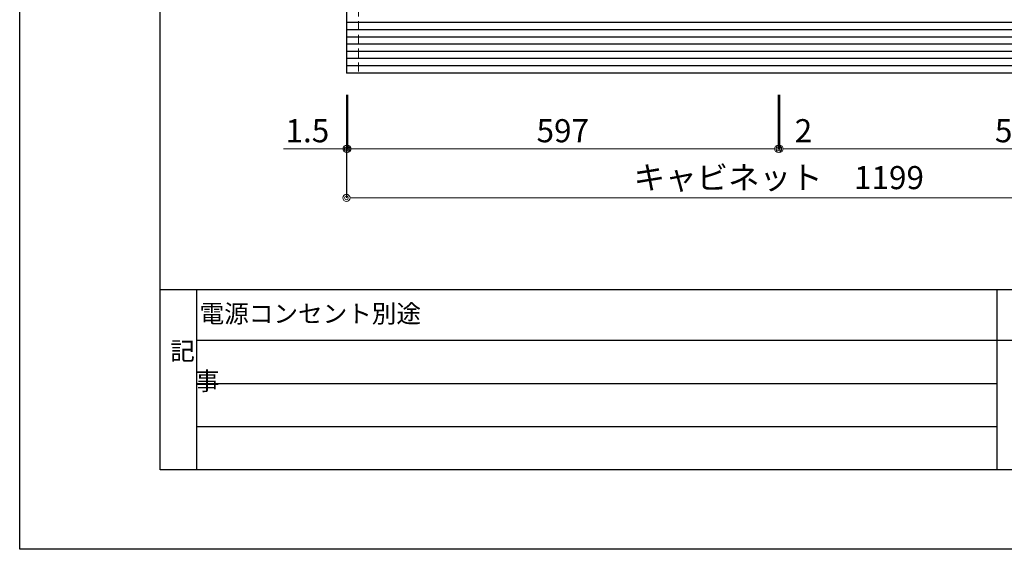
# Model space of a CAD drawing. Units: millimetres. Extents: x 0 to 4200, y 0 to 3227.
# Drawn here: x 0 to 1365, y 0 to 734 of the extents above; entities that cross this region are included whole.
import ezdxf
from ezdxf.enums import TextEntityAlignment as Align

# ---------------------------------------------------------------- set-up
doc = ezdxf.new("R2010")
doc.units = ezdxf.units.MM
doc.linetypes.add('DASHED', pattern=[19.05, 12.7, -6.35])
doc.layers.get('0').update_dxf_attribs({"linetype": 'CONTINUOUS'})
doc.layers.get('DEFPOINTS').update_dxf_attribs({"color": 8, "linetype": 'CONTINUOUS'})
doc.layers.add('図面範囲', color=7, linetype='CONTINUOUS', plot=False)
for name, color, linetype in [('外枠線', 54, 'CONTINUOUS'), ('文字', 3, 'CONTINUOUS'), ('枠線', 214, 'CONTINUOUS')]:
    doc.layers.add(name, color=color, linetype=linetype)
doc.layers.add('寸法', color=7, linetype='CONTINUOUS', lineweight=9)
doc.layers.add('隠れ線', color=6, linetype='DASHED', lineweight=9)
doc.styles.add('32mm文字', font='txt', dxfattribs={"height": 32})
doc.dimstyles.new('32mm寸法', dxfattribs={"dimtxt": 32, "dimasz": 10, "dimexe": 0, "dimexo": 30, "dimgap": 5, "dimtad": 1, "dimdsep": 46, "dimtxsty": '32mm文字', "dimblk": 'ORIGIN2', "dimcen": 5, "dimclrd": 256, "dimclrt": 256, "dimadec": 0, "dimazin": 0, "dimtfac": 1, "dimtmove": 0, "dimatfit": 3, "dimldrblk": 'OPEN30', "dimfxl": 1, "dimlwd": -1, "dimarcsym": 0})

# ---------------------------------------------------------------- blocks, each defined once
blk = doc.blocks.new('_Origin2')
at = {"color": 0, "linetype": 'ByBlock', "lineweight": -2}
blk.add_line((-0.5, 0), (-1, 0), dxfattribs=at)
for radius in [0.5, 0.25]:
    blk.add_circle((0, 0), radius, dxfattribs=at)
blk = doc.blocks.new('*D73')
at = {"layer": 'DEFPOINTS', "color": 0, "transparency": 16777216}
for p in [(454.5, 660), (1051.5, 660), (1051.5, 555)]:
    blk.add_point(p, dxfattribs=at)
at = {"layer": '寸法', "color": 0, "lineweight": -2, "transparency": 16777216}
for p, q in [((454.5, 630), (454.5, 555)), ((1051.5, 630), (1051.5, 555))]:
    blk.add_line(p, q, dxfattribs=at)
at = {"layer": '寸法', "transparency": 16777216}
blk.add_line((464.5, 555), (1041.5, 555), dxfattribs=at)
at = {"layer": '寸法', "transparency": 16777216, "xscale": 10, "yscale": 10, "zscale": 10, "rotation": 180}
blk.add_blockref('_Origin2', (454.5, 555), dxfattribs=at)
at = {"layer": '寸法', "transparency": 16777216, "xscale": 10, "yscale": 10, "zscale": 10}
blk.add_blockref('_Origin2', (1051.5, 555), dxfattribs=at)
at = {"layer": '寸法', "transparency": 16777216, "insert": (753, 576), "char_height": 32, "attachment_point": 5, "style": '32mm文字'}
blk.add_mtext('597', dxfattribs=at)
blk = doc.blocks.new('_Open30')
at = {"color": 0, "linetype": 'ByBlock', "lineweight": -2}
for p, q in [((-1, 0.27), (0, 0)), ((0, 0), (-1, -0.27)), ((0, 0), (-1, 0))]:
    blk.add_line(p, q, dxfattribs=at)
blk = doc.blocks.new('*D74')
at = {"layer": 'DEFPOINTS', "color": 0, "transparency": 16777216}
for p in [(1051.5, 660), (1053.5, 660), (1053.5, 555)]:
    blk.add_point(p, dxfattribs=at)
at = {"layer": '寸法', "color": 0, "lineweight": -2, "transparency": 16777216}
for p, q in [((1051.5, 630), (1051.5, 555)), ((1053.5, 630), (1053.5, 555))]:
    blk.add_line(p, q, dxfattribs=at)
at = {"layer": '寸法', "transparency": 16777216}
for p, q in [((1041.5, 555), (1031.5, 555)), ((1051.5, 555), (1053.5, 555)), ((1063.5, 555), (1100, 555))]:
    blk.add_line(p, q, dxfattribs=at)
at = {"layer": '寸法', "transparency": 16777216, "xscale": 10, "yscale": 10, "zscale": 10}
blk.add_blockref('_Origin2', (1051.5, 555), dxfattribs=at)
at = {"layer": '寸法', "transparency": 16777216, "xscale": 10, "yscale": 10, "zscale": 10, "rotation": 180}
blk.add_blockref('_Origin2', (1053.5, 555), dxfattribs=at)
at = {"layer": '寸法', "transparency": 16777216, "insert": (1086.7, 576), "char_height": 32, "attachment_point": 5, "style": '32mm文字'}
blk.add_mtext('2', dxfattribs=at)
blk = doc.blocks.new('*D75')
at = {"layer": 'DEFPOINTS', "color": 0, "transparency": 16777216}
for p in [(1053.5, 660), (1650.5, 660), (1650.5, 555)]:
    blk.add_point(p, dxfattribs=at)
at = {"layer": '寸法', "color": 0, "lineweight": -2, "transparency": 16777216}
for p, q in [((1053.5, 630), (1053.5, 555)), ((1650.5, 630), (1650.5, 555))]:
    blk.add_line(p, q, dxfattribs=at)
at = {"layer": '寸法', "transparency": 16777216}
blk.add_line((1063.5, 555), (1640.5, 555), dxfattribs=at)
at = {"layer": '寸法', "transparency": 16777216, "xscale": 10, "yscale": 10, "zscale": 10, "rotation": 180}
blk.add_blockref('_Origin2', (1053.5, 555), dxfattribs=at)
at = {"layer": '寸法', "transparency": 16777216, "xscale": 10, "yscale": 10, "zscale": 10}
blk.add_blockref('_Origin2', (1650.5, 555), dxfattribs=at)
at = {"layer": '寸法', "transparency": 16777216, "insert": (1388.5, 576), "char_height": 32, "attachment_point": 5, "style": '32mm文字'}
blk.add_mtext('597', dxfattribs=at)
blk = doc.blocks.new('*D76')
at = {"layer": 'DEFPOINTS', "color": 0, "transparency": 16777216}
for p in [(453, 660), (1652, 660), (1652, 487)]:
    blk.add_point(p, dxfattribs=at)
at = {"layer": '寸法', "color": 0, "lineweight": -2, "transparency": 16777216}
for p, q in [((453, 630), (453, 487)), ((1652, 630), (1652, 487))]:
    blk.add_line(p, q, dxfattribs=at)
at = {"layer": '寸法', "transparency": 16777216}
blk.add_line((463, 487), (1642, 487), dxfattribs=at)
at = {"layer": '寸法', "transparency": 16777216, "xscale": 10, "yscale": 10, "zscale": 10, "rotation": 180}
blk.add_blockref('_Origin2', (453, 487), dxfattribs=at)
at = {"layer": '寸法', "transparency": 16777216, "xscale": 10, "yscale": 10, "zscale": 10}
blk.add_blockref('_Origin2', (1652, 487), dxfattribs=at)
at = {"layer": '寸法', "transparency": 16777216, "insert": (1052.5, 511), "char_height": 32, "attachment_point": 5, "style": '32mm文字'}
blk.add_mtext('キャビネット\u30001199', dxfattribs=at)
blk = doc.blocks.new('*D78')
at = {"layer": 'DEFPOINTS', "color": 0, "transparency": 16777216}
for p in [(453, 660), (454.5, 660), (454.5, 555)]:
    blk.add_point(p, dxfattribs=at)
at = {"layer": '寸法', "color": 0, "lineweight": -2, "transparency": 16777216}
for p, q in [((453, 630), (453, 555)), ((454.5, 630), (454.5, 555))]:
    blk.add_line(p, q, dxfattribs=at)
at = {"layer": '寸法', "transparency": 16777216}
for p, q in [((443, 555), (365.9, 555)), ((454.5, 555), (453, 555)), ((464.5, 555), (474.5, 555))]:
    blk.add_line(p, q, dxfattribs=at)
at = {"layer": '寸法', "transparency": 16777216, "xscale": 10, "yscale": 10, "zscale": 10}
blk.add_blockref('_Origin2', (453, 555), dxfattribs=at)
at = {"layer": '寸法', "transparency": 16777216, "xscale": 10, "yscale": 10, "zscale": 10, "rotation": 180}
blk.add_blockref('_Origin2', (454.5, 555), dxfattribs=at)
at = {"layer": '寸法', "transparency": 16777216, "insert": (398.9, 576), "char_height": 32, "attachment_point": 5, "style": '32mm文字'}
blk.add_mtext('1.5', dxfattribs=at)

msp = doc.modelspace()

# ---------------------------------------------------------------- linework, layer by layer
at = {"color": 7, "linetype": 'Continuous'}
for p in [(452.96, 1475), (1651.96, 660)]:
    msp.add_line(p, (452.96, 660), dxfattribs=at)
at = {"color": 14, "linetype": 'Continuous'}
for p, q in [((1651.96, 730), (452.96, 730)), ((1651.96, 720), (452.96, 720)), ((1651.46, 710), (452.96, 710)), ((1651.96, 700), (452.96, 700)), ((1651.96, 690), (452.96, 690)), ((1651.96, 680), (452.96, 680)), ((1651.96, 670), (452.96, 670))]:
    msp.add_line(p, q, dxfattribs=at)
at = {"layer": '図面範囲'}
msp.add_lwpolyline([(0, 2970), (4200, 2970), (4200, 0), (0, 0)], close=True, dxfattribs=at)
at = {"layer": '外枠線', "color": 54}
msp.add_lwpolyline([(195, 110), (195, 2860), (4005, 2860), (4005, 110)], close=True, dxfattribs=at)
at = {"layer": '枠線', "color": 54}
msp.add_line((195, 360), (4005, 360), dxfattribs=at)
at = {"layer": '枠線', "color": 54, "linetype": 'Continuous'}
for p, q in [((245, 360), (245, 110)), ((1355, 360), (1355, 110))]:
    msp.add_line(p, q, dxfattribs=at)
at = {"layer": '枠線', "color": 134, "linetype": 'Continuous'}
for p, q in [((245, 290), (1935, 290)), ((245, 230), (1355, 230)), ((245, 170), (1355, 170))]:
    msp.add_line(p, q, dxfattribs=at)
at = {"layer": '隠れ線', "color": 3}
msp.add_line((469.96, 1475), (469.96, 660), dxfattribs=at)

# ---------------------------------------------------------------- texts
at = {"layer": '文字', "style": '32mm文字'}
msp.add_text('電源コンセント別途', height=25, dxfattribs=at).set_placement((402.955, 326.584), align=Align.MIDDLE_CENTER)
at = {"layer": '文字', "insert": (208.731, 287.261), "char_height": 25, "attachment_point": 1, "style": '32mm文字'}
msp.add_mtext_dynamic_manual_height_columns('記\\P\u3000事', width=42.31121, gutter_width=80, heights=[0], dxfattribs=at)

# ---------------------------------------------------------------- dimensions: what is measured, and where the dimension line sits
at = {"layer": '寸法'}
for base, p1, p2, picture, middle in [((454.46, 555), (452.96, 660), (454.46, 660), '*D78', (398.884, 555)), ((1051.46, 555), (454.46, 660), (1051.46, 660), '*D73', (752.96, 555)), ((1053.46, 555), (1051.46, 660), (1053.46, 660), '*D74', (1086.745, 555)), ((1650.46, 555), (1053.46, 660), (1650.46, 660), '*D75', (1388.46, 555))]:
    dim = msp.add_linear_dim(base=base, p1=p1, p2=p2, angle=180, dimstyle='32mm寸法', dxfattribs=at)
    dim.commit()
    dim.dimension.update_dxf_attribs({"geometry": picture, "text_midpoint": middle, "dimtype": 160})
dim = msp.add_linear_dim(base=(1651.96, 487), p1=(452.96, 660), p2=(1651.96, 660), angle=180, text='キャビネット\u3000<>', dimstyle='32mm寸法', dxfattribs=at)
dim.commit()
dim.dimension.update_dxf_attribs({"geometry": '*D76', "text_midpoint": (1052.46, 487), "dimtype": 160})

doc.saveas('drawing.dxf')
